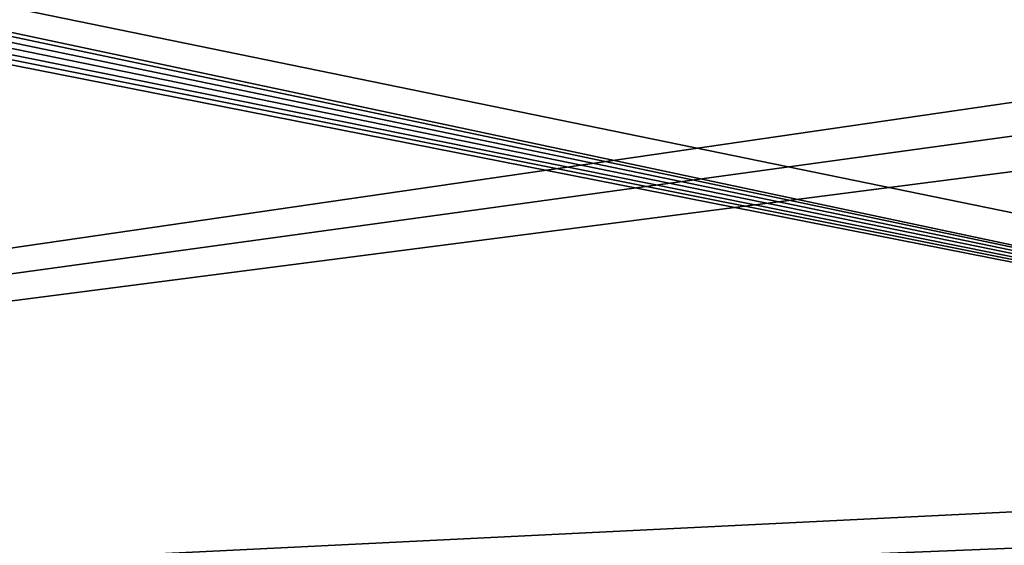
# Model space of a CAD drawing. Extents: x 0 to 475, y 0 to 726.
# Drawn here: x 141 to 175, y 42 to 61 of the extents above; entities that cross this region are included whole.
import ezdxf

# ---------------------------------------------------------------- set-up
doc = ezdxf.new("R2010")
doc.units = 0

msp = doc.modelspace()

# ---------------------------------------------------------------- linework, layer by layer
for points in [[(27, 35.589931, 440.397491), (448, 35.589931, 440.397491), (27, 189.066101, 445.107208)], [(27, 189.066101, 445.107208), (448, 35.589931, 440.397491), (448, 189.066101, 445.107208)], [(27, 185.704697, 447.035095), (214.857697, 63.475189, 443.466614), (27, 36.138, 442.42099)], [(73.358673, 174.147003), (228.9814, 39.502048), (4.999995, 16)], [(76.5, 171.947403), (230.008896, 42.324989), (73.358673, 174.147003)], [(230.008896, 42.324989), (229.371704, 40.958462), (73.358673, 174.147003)], [(73.358673, 174.147003), (229.371704, 40.958462), (228.9814, 39.502048)], [(231.939896, 44.626301), (230.873703, 43.56012), (76.5, 171.947403)], [(76.5, 171.947403), (230.873703, 43.56012), (230.008896, 42.324989)], [(231.939896, 44.626301), (76.5, 171.947403), (233.175003, 45.491131)], [(233.175003, 45.491131), (76.5, 171.947403), (79.975563, 170.326797)], [(233.175003, 45.491131), (79.975563, 170.326797), (83.679741, 169.334198)], [(83.679741, 169.334198), (87.499992, 169), (233.175003, 45.491131)], [(233.175003, 45.491131), (87.499992, 169), (387.5, 169)], [(214.418396, 44.47216, 449.254211), (25.049999, 84.71772, 450.720398), (25.031719, 84.358269, 450.708099)], [(214.418396, 44.47216, 449.254211), (214.303802, 45.918228, 449.310303), (25.049999, 84.71772, 450.720398)], [(25.049999, 84.71772, 450.720398), (214.303802, 45.918228, 449.310303), (214.303802, 60.907539, 449.876709)], [(25.031719, 84.358269, 450.708099), (24.941031, 83.845734, 450.690704), (214.418396, 44.47216, 449.254211)], [(214.418396, 44.47216, 449.254211), (24.941031, 83.845734, 450.690704), (24.772301, 83.342552, 450.673492)], [(214.418396, 44.47216, 449.254211), (24.772301, 83.342552, 450.673492), (24.505119, 82.829536, 450.656006)], [(24.505119, 82.829536, 450.656006), (24.21117, 82.42804, 450.642212), (214.418396, 44.47216, 449.254211)], [(214.418396, 44.47216, 449.254211), (24.21117, 82.42804, 450.642212), (23.831011, 82.042603, 450.628998)], [(214.418396, 44.47216, 449.254211), (23.831011, 82.042603, 450.628998), (13.49999, 25.238541, 448.484314)], [(27, 36.138, 442.42099), (214.857697, 63.475189, 443.466614), (214.443405, 61.92881, 443.409912)], [(27, 36.138, 442.42099), (214.443405, 61.92881, 443.409912), (214.303802, 60.334148, 443.351013)], [(214.303802, 60.334148, 443.351013), (214.303802, 45.34483, 442.783203), (27, 36.138, 442.42099)], [(27, 36.138, 442.42099), (214.303802, 45.34483, 442.783203), (214.443405, 43.750198, 442.721191)], [(13.49999, 25.238541, 448.484314), (214.759293, 43.062119, 449.19931), (214.418396, 44.47216, 449.254211)], [(27, 36.138, 442.42099), (214.443405, 43.750198, 442.721191), (214.857697, 42.203781, 442.660797)], [(13.49999, 25.238541, 448.484314), (215.317993, 41.723282, 449.146912), (214.759293, 43.062119, 449.19931)]]:
    msp.add_3dface(points)

doc.saveas('drawing.dxf')
